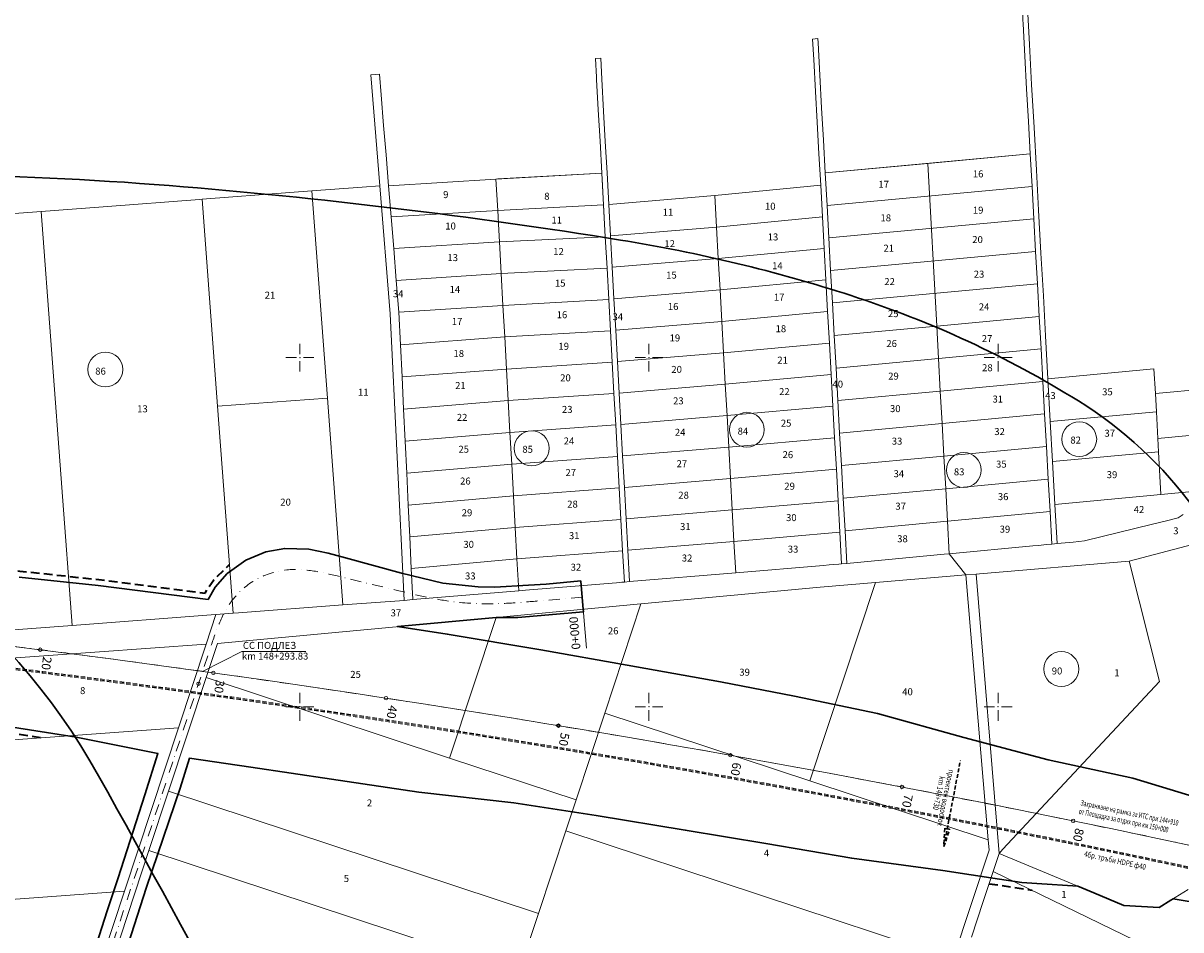
# Model space of a CAD drawing. Units: metres. Extents: x 431453 to 460707, y 4790657 to 4795960.
# Drawn here: x 440841 to 441505, y 4794472 to 4794992 of the extents above; entities that cross this region are included whole.
import ezdxf

# ---------------------------------------------------------------- set-up
doc = ezdxf.new("R2010")
doc.units = ezdxf.units.M
for name, pattern in [('CROSS2', [2, 1, -0.5, 0, -0.5]), ('DASHDOT2', [12.7, 6.35, -3.175, 0, -3.175]), ('DASHED', [0.75, 0.5, -0.25]), ('DASHED2', [0.375, 0.25, -0.125]), ('FILLED', [0]), ('HIDDEN-N', [3.33375, 2.2225, -1.11125])]:
    doc.linetypes.add(name, pattern=pattern)
for name, color, linetype, lineweight in [('20_AXIS_1_LONG_AXES', 10, 'CROSS2', 30), ('6ahta', 6, 'Continuous', 18), ('_tochki-2000_100m', 6, 'Continuous', 25), ('_VLADINQ', 7, 'FILLED', 9), ('C-ROAD-LBS', 1, 'Continuous', 15), ('E-VLV pipes', 7, 'DASHED', 25), ('golemi syoryjeniq', 1, 'Continuous', 30), ('KADREG', 7, 'FILLED', 30), ('New_servitut_2020', 4, 'Continuous', 30), ('SOZ', 212, 'Continuous', 30), ('vrempat', 34, 'DASHED', 30)]:
    doc.layers.add(name, color=color, linetype=linetype, lineweight=lineweight)
doc.layers.add('kr', color=7, linetype='FILLED')
doc.layers.add('LIST', color=7, linetype='Continuous')
doc.styles.add('STYLE007', font='COMPLEX', dxfattribs={"width": 1.8, "oblique": 10, "height": 1.8})
doc.styles.add('styleSG', font='times.ttf')
doc.styles.add('TXTX', font='KTXT.SHX', dxfattribs={"width": 0.8, "oblique": 9})

# ---------------------------------------------------------------- blocks, each defined once
blk = doc.blocks.new('kr')
at = {"layer": 'LIST', "lineweight": 9}
for p, q in [((0, 1), (0, 4)), ((1, 0), (4, 0)), ((-1, 0), (-4, 0)), ((0, -1), (0, -4))]:
    blk.add_line(p, q, dxfattribs=at)
blk.add_point((0, 0), dxfattribs=at)
blk = doc.blocks.new('circle')
at = {"color": 0}
blk.add_circle((0, 0), 0.5, dxfattribs=at)

msp = doc.modelspace()

# ---------------------------------------------------------------- linework, layer by layer
at = {"layer": '20_AXIS_1_LONG_AXES', "linetype": 'DASHDOT2', "lineweight": 9, "flags": 128}
for points in [[(432081.771, 4793784.983, -0.0990265), (433090.956, 4794106.29), (433100.576, 4794107.343), (433110.2, 4794108.363), (433119.826, 4794109.351), (433129.457, 4794110.307), (433139.089, 4794111.233), (433148.725, 4794112.131), (433158.363, 4794113), (433168.004, 4794113.843), (433177.647, 4794114.66), (433187.292, 4794115.453), (433196.939, 4794116.222), (433206.587, 4794116.969), (433216.237, 4794117.695), (433225.889, 4794118.401), (433235.542, 4794119.087), (433245.196, 4794119.756), (433254.852, 4794120.408), (433264.508, 4794121.044), (433274.166, 4794121.666), (433283.824, 4794122.275), (433293.483, 4794122.871), (433303.143, 4794123.456), (433312.803, 4794124.031), (433322.464, 4794124.597), (433332.125, 4794125.155), (433341.787, 4794125.707), (433351.449, 4794126.253), (433361.111, 4794126.794), (433370.774, 4794127.333), (433380.436, 4794127.868), (433390.099, 4794128.403), (435959.441, 4794270.556, 0.0205085), (436775.638, 4794349.385), (438745.339, 4794621.522, -0.0200677), (439384.22, 4794683.794, -0.0838505), (442032.519, 4794390.558), (444574.272, 4793666.302, -0.0492476), (446036.555, 4793089.015), (446352.531, 4792926.75, 0.2573331), (449826.488, 4793028.631), (450633.964, 4793505.064, -0.0919981), (451662.465, 4793880.002), (451815.26, 4793905.617), (452174.389, 4793965.821, -0.0512284), (453500.145, 4794050.425), (455609.813, 4793968.87, 0.0316095), (456241.182, 4793984.379), (457898.025, 4794130.153), (457908.737, 4794131.096), (457919.448, 4794132.037), (457930.16, 4794132.975), (457940.872, 4794133.91), (457951.584, 4794134.84), (457962.297, 4794135.763), (457973.011, 4794136.68), (457983.725, 4794137.587), (457994.44, 4794138.485), (458005.156, 4794139.371), (458015.873, 4794140.245), (458026.592, 4794141.106), (458037.311, 4794141.951), (458048.032, 4794142.781), (458058.754, 4794143.593), (458069.477, 4794144.386), (458080.202, 4794145.16), (458090.928, 4794145.913), (458101.656, 4794146.643), (458112.385, 4794147.35), (458123.116, 4794148.031), (458133.849, 4794148.687), (458144.583, 4794149.316), (458155.319, 4794149.916), (458166.057, 4794150.486), (458176.796, 4794151.025), (458187.537, 4794151.532), (458198.279, 4794152.005), (458209.023, 4794152.444), (458219.768, 4794152.846), (458230.514, 4794153.212, -0.0221105), (458495.691, 4794150.026), (458507.892, 4794149.315), (458528.659, 4794147.988), (458552.456, 4794146.3), (458567.763, 4794145.075), (458587.629, 4794143.49), (458607.508, 4794141.642), (458636.346, 4794138.786), (458652.349, 4794137.084), (458663.511, 4794135.846), (458663.511, 4794135.846, -0.1119038), (459915.914, 4793699.503)], [(441161.676, 4794662.814), (441136.68, 4794660.628), (441135.716, 4794660.544), (441134.752, 4794660.46), (441133.788, 4794660.376), (441132.824, 4794660.293), (441131.859, 4794660.211), (441130.895, 4794660.129), (441129.931, 4794660.049), (441128.966, 4794659.97), (441128.001, 4794659.893), (441127.037, 4794659.817), (441126.072, 4794659.743), (441125.107, 4794659.671), (441124.141, 4794659.601), (441123.176, 4794659.534), (441122.21, 4794659.47), (441121.245, 4794659.408), (441120.279, 4794659.349), (441119.313, 4794659.294), (441118.346, 4794659.242), (441117.38, 4794659.193), (441116.413, 4794659.149), (441115.446, 4794659.108), (441114.479, 4794659.071), (441113.512, 4794659.039), (441112.545, 4794659.012), (441111.577, 4794658.989), (441110.609, 4794658.97), (441109.642, 4794658.957), (441108.674, 4794658.95), (441107.706, 4794658.947), (441106.739, 4794658.951, -0.0338559), (441085.155, 4794660.556), (441084.198, 4794660.696), (441083.241, 4794660.841), (441082.285, 4794660.992), (441081.33, 4794661.148), (441080.376, 4794661.309), (441079.422, 4794661.475), (441078.47, 4794661.645), (441077.518, 4794661.82), (441076.567, 4794661.999), (441075.617, 4794662.182), (441074.667, 4794662.37), (441073.718, 4794662.561), (441072.77, 4794662.755), (441071.823, 4794662.953), (441070.876, 4794663.154), (441069.93, 4794663.357), (441068.985, 4794663.564), (441068.04, 4794663.773), (441067.096, 4794663.985), (441066.152, 4794664.199), (441065.209, 4794664.414), (441064.266, 4794664.632), (441063.323, 4794664.851), (441062.381, 4794665.072), (441061.439, 4794665.294), (441060.497, 4794665.517), (441059.556, 4794665.741), (441058.615, 4794665.966), (441057.673, 4794666.192), (441056.732, 4794666.417), (441055.791, 4794666.643), (441022.193, 4794674.711), (441021.252, 4794674.937), (441020.311, 4794675.162), (441019.369, 4794675.386), (441018.427, 4794675.608), (441017.485, 4794675.827), (441016.541, 4794676.043), (441015.597, 4794676.255), (441014.652, 4794676.463), (441013.706, 4794676.665), (441012.758, 4794676.861), (441011.809, 4794677.051), (441010.859, 4794677.234), (441009.907, 4794677.408), (441008.953, 4794677.574), (441007.998, 4794677.731), (441007.042, 4794677.878), (441006.084, 4794678.014), (441005.124, 4794678.139), (441004.163, 4794678.252), (441003.2, 4794678.352), (441002.237, 4794678.439), (441001.272, 4794678.512), (441000.306, 4794678.57), (440999.339, 4794678.613), (440998.372, 4794678.639), (440997.404, 4794678.649), (440996.436, 4794678.641), (440995.469, 4794678.615), (440994.502, 4794678.571), (440993.536, 4794678.507), (440992.572, 4794678.423, 0.2080897), (440961.204, 4794660.959), (440960.625, 4794660.184), (440960.062, 4794659.397), (440959.515, 4794658.599), (440958.983, 4794657.79), (440958.467, 4794656.971), (440957.966, 4794656.144), (440957.479, 4794655.308), (440957.006, 4794654.463), (440956.546, 4794653.612), (440956.1, 4794652.753), (440955.666, 4794651.888), (440955.244, 4794651.017), (440954.833, 4794650.141), (440954.434, 4794649.259), (440954.045, 4794648.373), (440953.666, 4794647.483), (440953.296, 4794646.588), (440952.935, 4794645.69), (440952.582, 4794644.789), (440952.237, 4794643.885), (440951.898, 4794642.979), (440951.566, 4794642.07), (440951.239, 4794641.159), (440950.918, 4794640.246), (440950.601, 4794639.332), (440950.287, 4794638.416), (440949.977, 4794637.5), (440949.67, 4794636.582), (440949.364, 4794635.664), (440949.06, 4794634.745), (440948.756, 4794633.826), (440835.253, 4794290.333)]]:
    msp.add_lwpolyline(points, format="xyb", dxfattribs=at)
at = {"layer": '_tochki-2000_100m', "color": 1}
msp.add_circle((441148.076, 4794589.174), 0.8, dxfattribs=at)
at = {"layer": '_VLADINQ'}
for points in [[(441414.319, 4794991.25), (441414.192, 4794993.504), (441414.121, 4794994.937), (441413.358, 4795008.633)], [(441416.62, 4795003.961), (441417.976, 4794979.415)], [(441416.62, 4795003.961), (441417.976, 4794979.415), (441419.243, 4794956.491), (441420.6, 4794931.935), (441421.963, 4794907.378), (441423.223, 4794884.465), (441424.587, 4794859.919), (441425.943, 4794835.362), (441427.201, 4794812.449), (441428.567, 4794787.902), (441489.343, 4794793.501), (441490.126, 4794779.415), (441548.677, 4794784.815)], [(441506.044, 4794710.121), (441503.122, 4794708.221), (441496.523, 4794706.582), (441488.446, 4794704.583), (441449.567, 4794694.96), (441442.967, 4794694.341), (441433.78, 4794693.484), (441430.79, 4794693.196), (441429.762, 4794711.831), (441428.735, 4794730.457), (441427.707, 4794749.082), (441426.67, 4794767.717), (441425.642, 4794786.352), (441424.615, 4794804.967), (441423.586, 4794823.593), (441422.56, 4794842.228), (441421.521, 4794860.843), (441420.494, 4794879.468), (441419.466, 4794898.104), (441418.439, 4794916.729), (441417.411, 4794935.354), (441416.374, 4794953.989), (441415.346, 4794972.625), (441414.319, 4794991.25), (441414.192, 4794993.504)], [(441415.346, 4794972.625), (441414.319, 4794991.25)], [(441293.743, 4794982.536), (441296.734, 4794982.844)], [(441424.615, 4794804.967), (441425.642, 4794786.352), (441426.67, 4794767.717), (441427.707, 4794749.082), (441428.735, 4794730.457), (441429.762, 4794711.831), (441430.79, 4794693.196), (441427.942, 4794692.934), (441422.896, 4794692.453), (441419.899, 4794692.176), (441372.067, 4794687.681), (441369.208, 4794687.409), (441313.353, 4794682.155), (441310.364, 4794681.877), (441309.36, 4794699.921), (441308.367, 4794717.985), (441307.365, 4794736.06), (441306.372, 4794754.134), (441305.369, 4794772.208), (441304.375, 4794790.282), (441303.372, 4794808.346), (441302.369, 4794826.431), (441301.378, 4794844.495), (441300.376, 4794862.579), (441299.373, 4794880.653), (441298.38, 4794898.727), (441297.377, 4794916.801), (441296.384, 4794934.866), (441295.406, 4794952.419), (441294.4, 4794970.743), (441293.743, 4794982.536), (441296.734, 4794982.844), (441296.868, 4794980.419), (441297.895, 4794961.784), (441298.933, 4794943.148), (441299.96, 4794924.513), (441300.988, 4794905.878), (441300.99, 4794905.838)], [(441293.743, 4794982.536), (441294.4, 4794970.743)], [(441296.734, 4794982.844), (441296.868, 4794980.419)], [(441296.868, 4794980.419), (441297.895, 4794961.784)], [(441417.976, 4794979.415), (441419.243, 4794956.491)], [(441169.32, 4794971.307), (441172.315, 4794971.524)], [(441300.376, 4794862.579), (441300.376, 4794862.579), (441301.378, 4794844.495), (441302.369, 4794826.431), (441303.372, 4794808.346), (441304.375, 4794790.282), (441305.369, 4794772.208), (441306.372, 4794754.134), (441307.365, 4794736.06), (441308.367, 4794717.985), (441309.36, 4794699.921), (441310.364, 4794681.877), (441308.859, 4794681.729), (441305.871, 4794681.451), (441303.292, 4794681.212), (441299.983, 4794680.903), (441249.679, 4794676.716), (441188.888, 4794671.667), (441185.889, 4794671.42), (441184.912, 4794689.273), (441183.908, 4794707.318), (441182.906, 4794725.402), (441181.919, 4794743.376), (441180.917, 4794761.47), (441179.93, 4794779.374), (441178.927, 4794797.458), (441177.936, 4794815.282), (441176.945, 4794833.356), (441175.956, 4794851.21), (441174.953, 4794869.284), (441173.946, 4794887.529), (441173.333, 4794898.69), (441172.952, 4794905.613), (441171.938, 4794923.957), (441170.935, 4794942.042), (441169.978, 4794959.324), (441169.898, 4794960.737), (441169.32, 4794971.307), (441172.315, 4794971.524), (441172.977, 4794959.542), (441173.983, 4794941.277), (441174.953, 4794923.794), (441175.949, 4794905.79), (441176.943, 4794887.776), (441237.733, 4794892.834), (441237.733, 4794892.834), (441237.733, 4794892.834), (441298.38, 4794898.727)], [(441172.315, 4794971.524), (441172.977, 4794959.542)], [(441416.374, 4794953.989), (441415.346, 4794972.625)], [(441169.898, 4794960.737), (441169.32, 4794971.307)], [(441295.406, 4794952.419), (441294.4, 4794970.743)], [(441045.777, 4794898.401), (441040.548, 4794962.108), (441045.541, 4794962.471)], [(441045.541, 4794962.471), (441046.52, 4794950.51)], [(441170.935, 4794942.042), (441169.978, 4794959.324), (441169.898, 4794960.737)], [(441172.977, 4794959.542), (441173.983, 4794941.277)], [(441297.895, 4794961.784), (441298.933, 4794943.148)], [(441296.384, 4794934.866), (441295.406, 4794952.419)], [(441417.411, 4794935.354), (441416.374, 4794953.989)], [(441419.243, 4794956.491), (441420.6, 4794931.935)], [(441046.52, 4794950.51), (441047.951, 4794933.054)], [(441171.938, 4794923.957), (441170.935, 4794942.042)], [(441173.983, 4794941.277), (441174.953, 4794923.794)], [(441298.933, 4794943.148), (441299.96, 4794924.513)], [(441047.951, 4794933.054), (441049.334, 4794916.099)], [(441297.377, 4794916.801), (441296.384, 4794934.866)], [(441418.439, 4794916.729), (441417.411, 4794935.354)], [(441420.6, 4794931.935), (441421.963, 4794907.378)], [(441172.952, 4794905.613), (441171.938, 4794923.957)], [(441174.953, 4794923.794), (441175.949, 4794905.79)], [(441299.96, 4794924.513), (441300.988, 4794905.878)], [(441049.334, 4794916.099), (441050.791, 4794898.463)], [(441298.38, 4794898.727), (441297.377, 4794916.801)], [(441300.988, 4794905.878), (441418.439, 4794916.729)], [(441300.99, 4794905.838), (441359.718, 4794911.304), (441418.439, 4794916.729)], [(441419.466, 4794898.104), (441418.439, 4794916.729)], [(441172.952, 4794905.613), (441112.308, 4794902.321)], [(441173.946, 4794887.529), (441173.333, 4794898.69), (441172.952, 4794905.613)], [(441175.949, 4794905.79), (441176.943, 4794887.776)], [(441300.988, 4794905.878), (441302.014, 4794887.233)], [(441364.855, 4794818.097), (441359.718, 4794911.304)], [(441421.963, 4794907.378), (441423.223, 4794884.465)], [(441050.791, 4794898.463), (441112.308, 4794902.321)], [(441113.3, 4794884.237), (441112.308, 4794902.321)], [(441298.38, 4794898.727), (441237.734, 4794892.834)], [(441299.373, 4794880.653), (441298.38, 4794898.727)], [(440799.951, 4794641.383), (440869.55, 4794646.619), (440949.094, 4794652.601), (440951.831, 4794652.806), (440961.775, 4794653.563), (440964.768, 4794653.787), (441024.66, 4794658.293), (441059.704, 4794660.93), (441051.783, 4794825.178), (441045.777, 4794898.401), (441035.702, 4794897.648), (441006.811, 4794895.472), (440994.17, 4794894.52), (440943.926, 4794890.742), (440942.494, 4794890.631), (440887.198, 4794886.472), (440851.701, 4794883.798), (440849.316, 4794883.623), (440800.307, 4794879.931)], [(440943.926, 4794890.742), (440994.17, 4794894.52)], [(440994.17, 4794894.52), (441006.811, 4794895.472)], [(441006.811, 4794895.472), (441035.702, 4794897.648), (441045.777, 4794898.401)], [(441006.811, 4794895.472), (441015.737, 4794776.871)], [(441059.704, 4794660.93), (441051.783, 4794825.178), (441045.777, 4794898.401)], [(441050.791, 4794898.463), (441052.249, 4794880.606)], [(441176.943, 4794887.776), (441237.734, 4794892.834)], [(441238.729, 4794874.83), (441237.734, 4794892.834)], [(441237.734, 4794892.834), (441238.737, 4794874.831)], [(441302.014, 4794887.233), (441419.466, 4794898.104)], [(441420.494, 4794879.468), (441419.466, 4794898.104)], [(440851.701, 4794883.798), (440887.198, 4794886.472)], [(440942.494, 4794890.631), (440887.198, 4794886.472)], [(440943.926, 4794890.742), (440942.494, 4794890.631)], [(440952.852, 4794772.141), (440943.926, 4794890.742)], [(441113.3, 4794884.237), (441173.946, 4794887.529)], [(441174.953, 4794869.284), (441173.946, 4794887.529)], [(441176.943, 4794887.776), (441177.936, 4794869.772)], [(441302.014, 4794887.233), (441303.052, 4794868.597)], [(440849.316, 4794883.623), (440800.307, 4794879.931)], [(440851.701, 4794883.798), (440849.316, 4794883.623)], [(440869.55, 4794646.619), (440851.701, 4794883.798)], [(441052.249, 4794880.606), (441113.3, 4794884.237)], [(441052.249, 4794880.606), (441053.731, 4794862.499)], [(441114.298, 4794866.303), (441113.923, 4794873.075), (441113.3, 4794884.237)], [(441299.373, 4794880.653), (441238.729, 4794874.83)], [(441299.373, 4794880.653), (441300.376, 4794862.579), (441239.724, 4794856.816), (441238.737, 4794874.831), (441299.373, 4794880.653)], [(441300.376, 4794862.579), (441299.373, 4794880.653)], [(441303.052, 4794868.597), (441420.494, 4794879.468)], [(441421.521, 4794860.843), (441420.494, 4794879.468)], [(441423.223, 4794884.465), (441424.587, 4794859.919)], [(441177.936, 4794869.772), (441238.729, 4794874.83)], [(441239.724, 4794856.816), (441238.729, 4794874.83)], [(441053.731, 4794862.499), (441114.298, 4794866.303)], [(441114.298, 4794866.303), (441174.953, 4794869.284)], [(441115.291, 4794848.229), (441114.298, 4794866.303)], [(441175.956, 4794851.21), (441174.953, 4794869.284)], [(441177.936, 4794869.772), (441178.931, 4794851.768)], [(441303.052, 4794868.597), (441304.079, 4794849.962)], [(441053.731, 4794862.499), (441055.23, 4794844.271)], [(441239.724, 4794856.816), (441300.376, 4794862.579)], [(441301.378, 4794844.495), (441300.376, 4794862.579)], [(441421.521, 4794860.843), (441304.079, 4794849.962)], [(441422.56, 4794842.228), (441421.521, 4794860.843)], [(441424.587, 4794859.919), (441425.943, 4794835.362)], [(441178.931, 4794851.768), (441239.724, 4794856.816)], [(441240.719, 4794838.812), (441239.724, 4794856.816)], [(441055.23, 4794844.271), (441115.291, 4794848.229)], [(441115.291, 4794848.229), (441175.956, 4794851.21)], [(441116.306, 4794829.904), (441115.291, 4794848.229)], [(441176.945, 4794833.356), (441175.956, 4794851.21)], [(441178.931, 4794851.768), (441179.927, 4794833.764)], [(441304.079, 4794849.962), (441305.107, 4794831.317)], [(441055.23, 4794844.271), (441056.747, 4794825.982)], [(441179.927, 4794833.764), (441240.719, 4794838.812)], [(441240.719, 4794838.812), (441301.378, 4794844.495)], [(441241.714, 4794820.798), (441240.719, 4794838.812)], [(441302.369, 4794826.431), (441301.378, 4794844.495)], [(441305.107, 4794831.317), (441422.56, 4794842.228)], [(441423.586, 4794823.593), (441422.56, 4794842.228)], [(441116.306, 4794829.904), (441176.945, 4794833.356)], [(441177.936, 4794815.282), (441176.945, 4794833.356)], [(441179.927, 4794833.764), (441180.921, 4794815.75)], [(441425.943, 4794835.362), (441427.201, 4794812.449)], [(441056.747, 4794825.982), (441116.306, 4794829.904)], [(441056.747, 4794825.982), (441057.643, 4794807.29)], [(441117.309, 4794811.83), (441116.306, 4794829.904)], [(441241.714, 4794820.798), (441302.369, 4794826.431)], [(441303.372, 4794808.346), (441302.369, 4794826.431)], [(441305.107, 4794831.317), (441306.133, 4794812.682)], [(441180.921, 4794815.75), (441241.714, 4794820.798)], [(441242.709, 4794802.794), (441241.714, 4794820.798)], [(441423.586, 4794823.593), (441364.855, 4794818.097)], [(441424.615, 4794804.967), (441423.586, 4794823.593)], [(441117.309, 4794811.83), (441177.936, 4794815.282)], [(441178.927, 4794797.458), (441177.936, 4794815.282)], [(441180.921, 4794815.75), (441181.916, 4794797.746)], [(441306.133, 4794812.682), (441364.855, 4794818.097)], [(441306.133, 4794812.682), (441307.172, 4794794.046)], [(441365.882, 4794799.462), (441364.855, 4794818.097)], [(441427.201, 4794812.449), (441428.567, 4794787.902)], [(441057.643, 4794807.29), (441117.309, 4794811.83)], [(441057.643, 4794807.29), (441058.538, 4794788.939)], [(441118.314, 4794793.485), (441117.309, 4794811.83)], [(441242.709, 4794802.794), (441303.372, 4794808.346)], [(441304.375, 4794790.282), (441303.372, 4794808.346)], [(441181.916, 4794797.746), (441242.709, 4794802.794)], [(441243.701, 4794784.78), (441242.709, 4794802.794)], [(441307.172, 4794794.046), (441365.882, 4794799.462)], [(441365.882, 4794799.462), (441424.615, 4794804.967)], [(441366.92, 4794780.817), (441365.882, 4794799.462)], [(441425.642, 4794786.352), (441424.615, 4794804.967)], [(441058.538, 4794788.939), (441118.314, 4794793.485)], [(441118.314, 4794793.485), (441178.927, 4794797.458)], [(441119.317, 4794775.401), (441118.314, 4794793.485)], [(441179.93, 4794779.374), (441178.927, 4794797.458)], [(441181.916, 4794797.746), (441182.91, 4794779.732)], [(441307.172, 4794794.046), (441308.198, 4794775.401)], [(441428.567, 4794787.902), (441489.343, 4794793.501)], [(441490.126, 4794779.415), (441489.343, 4794793.501)], [(441058.538, 4794788.939), (441059.429, 4794770.418)], [(441243.701, 4794784.78), (441304.375, 4794790.282)], [(441305.369, 4794772.208), (441304.375, 4794790.282)], [(441366.92, 4794780.817), (441425.642, 4794786.352)], [(441426.67, 4794767.717), (441425.642, 4794786.352)], [(441428.567, 4794787.902), (441429.921, 4794763.346)], [(441119.317, 4794775.401), (441179.93, 4794779.374)], [(441180.917, 4794761.47), (441179.93, 4794779.374)], [(441182.91, 4794779.732), (441243.701, 4794784.78)], [(441182.91, 4794779.732), (441183.906, 4794761.718)], [(441244.706, 4794766.766), (441243.701, 4794784.78)], [(441308.198, 4794775.401), (441366.92, 4794780.817)], [(441367.946, 4794762.182), (441366.92, 4794780.817)], [(441490.126, 4794779.415), (441548.677, 4794784.815)], [(441490.697, 4794768.945), (441490.126, 4794779.415)], [(441015.737, 4794776.871), (440952.852, 4794772.141)], [(441015.737, 4794776.871), (441024.66, 4794658.293)], [(441059.429, 4794770.418), (441119.317, 4794775.401)], [(441120.326, 4794757.136), (441119.317, 4794775.401)], [(441308.198, 4794775.401), (441309.226, 4794756.766)], [(440961.775, 4794653.563), (440952.852, 4794772.141)], [(441059.429, 4794770.418), (441060.305, 4794752.137)], [(441183.906, 4794761.718), (441244.706, 4794766.766)], [(441244.706, 4794766.766), (441305.369, 4794772.208)], [(441245.701, 4794748.752), (441244.706, 4794766.766)], [(441306.372, 4794754.134), (441305.369, 4794772.208)], [(441367.946, 4794762.182), (441426.67, 4794767.717)], [(441427.707, 4794749.082), (441426.67, 4794767.717)], [(441429.921, 4794763.346), (441490.697, 4794768.945)], [(441491.541, 4794753.746), (441490.697, 4794768.945)], [(441120.326, 4794757.136), (441180.917, 4794761.47)], [(441181.919, 4794743.376), (441180.917, 4794761.47)], [(441183.906, 4794761.718), (441184.9, 4794743.704)], [(441309.226, 4794756.766), (441367.946, 4794762.182)], [(441368.975, 4794743.546), (441367.946, 4794762.182)], [(441429.921, 4794763.346), (441431.191, 4794740.423)], [(441060.305, 4794752.137), (441120.326, 4794757.136)], [(441121.329, 4794739.042), (441120.326, 4794757.136)], [(441245.701, 4794748.752), (441306.372, 4794754.134)], [(441307.365, 4794736.06), (441306.372, 4794754.134)], [(441309.226, 4794756.766), (441310.253, 4794738.131)], [(441491.541, 4794753.746), (441541.555, 4794758.361)], [(441491.968, 4794746.032), (441491.541, 4794753.746)], [(441060.305, 4794752.137), (441061.19, 4794733.776)], [(441184.9, 4794743.704), (441245.701, 4794748.752)], [(441246.695, 4794730.738), (441245.701, 4794748.752)], [(441368.975, 4794743.546), (441427.707, 4794749.082)], [(441428.735, 4794730.457), (441427.707, 4794749.082)], [(441431.191, 4794740.423), (441491.968, 4794746.032)], [(441493.325, 4794721.535), (441491.968, 4794746.032)], [(441121.329, 4794739.042), (441181.919, 4794743.376)], [(441182.906, 4794725.402), (441181.919, 4794743.376)], [(441184.9, 4794743.704), (441185.893, 4794725.69)], [(441310.253, 4794738.131), (441368.975, 4794743.546)], [(441370.001, 4794724.911), (441368.975, 4794743.546)], [(441431.191, 4794740.423), (441432.542, 4794715.806)], [(441061.19, 4794733.776), (441121.329, 4794739.042)], [(441061.19, 4794733.776), (441062.068, 4794715.575)], [(441122.338, 4794720.848), (441121.329, 4794739.042)], [(441246.695, 4794730.738), (441307.365, 4794736.06)], [(441308.367, 4794717.985), (441307.365, 4794736.06)], [(441310.253, 4794738.131), (441311.291, 4794719.496)], [(441185.893, 4794725.69), (441246.695, 4794730.738)], [(441247.69, 4794712.724), (441246.695, 4794730.738)], [(441370.001, 4794724.911), (441428.735, 4794730.457)], [(441429.762, 4794711.831), (441428.735, 4794730.457)], [(441062.068, 4794715.575), (441122.338, 4794720.848)], [(441122.338, 4794720.848), (441182.906, 4794725.402)], [(441123.331, 4794702.774), (441122.338, 4794720.848)], [(441183.908, 4794707.318), (441182.906, 4794725.402)], [(441185.893, 4794725.69), (441186.897, 4794707.676)], [(441311.291, 4794719.496), (441370.001, 4794724.911)], [(441311.291, 4794719.496), (441312.317, 4794700.85)], [(441371.038, 4794706.266), (441370.001, 4794724.911)], [(441432.542, 4794715.806), (441493.325, 4794721.535)], [(441523.424, 4794724.378), (441493.325, 4794721.535)], [(441062.068, 4794715.575), (441062.948, 4794697.354)], [(441247.69, 4794712.724), (441308.367, 4794717.985)], [(441309.36, 4794699.921), (441308.367, 4794717.985)], [(441432.542, 4794715.806), (441433.78, 4794693.484)], [(441475.128, 4794683.412), (441598.478, 4794715.908)], [(441123.331, 4794702.774), (441183.908, 4794707.318)], [(441184.912, 4794689.273), (441183.908, 4794707.318)], [(441186.897, 4794707.676), (441247.69, 4794712.724)], [(441186.897, 4794707.676), (441187.892, 4794689.671)], [(441248.685, 4794694.72), (441247.69, 4794712.724)], [(441312.317, 4794700.85), (441371.038, 4794706.266)], [(441371.038, 4794706.266), (441429.762, 4794711.831)], [(441372.067, 4794687.681), (441371.038, 4794706.266)], [(441506.044, 4794710.121), (441503.122, 4794708.221), (441496.523, 4794706.582), (441488.446, 4794704.583), (441449.567, 4794694.96), (441442.967, 4794694.341), (441433.78, 4794693.484), (441430.79, 4794693.196), (441427.942, 4794692.934), (441422.896, 4794692.453), (441419.899, 4794692.176), (441372.067, 4794687.681), (441381.485, 4794675.507), (441387.461, 4794676.013), (441400.591, 4794515.972), (441454.898, 4794493.349), (441472.155, 4794486.161), (441492.362, 4794484.984), (441498.997, 4794489.113), (441508.891, 4794495.263)], [(441430.79, 4794693.196), (441429.762, 4794711.831)], [(441506.044, 4794710.121), (441503.122, 4794708.221), (441496.523, 4794706.582), (441488.446, 4794704.583), (441449.567, 4794694.96), (441442.967, 4794694.341), (441433.78, 4794693.484)], [(441062.948, 4794697.354), (441123.331, 4794702.774)], [(441124.333, 4794684.659), (441123.331, 4794702.774)], [(441248.685, 4794694.72), (441309.36, 4794699.921)], [(441310.364, 4794681.877), (441309.36, 4794699.921)], [(441312.317, 4794700.85), (441313.353, 4794682.155)], [(441062.948, 4794697.354), (441063.831, 4794679.233)], [(441187.892, 4794689.671), (441248.685, 4794694.72)], [(441249.679, 4794676.716), (441248.685, 4794694.72)], [(441430.79, 4794693.196), (441427.942, 4794692.934), (441422.896, 4794692.453), (441419.899, 4794692.176), (441372.067, 4794687.681)], [(441433.78, 4794693.484), (441430.79, 4794693.196)], [(441374.298, 4794455.534), (441394.89, 4794517.86), (441394.391, 4794523.716), (441381.485, 4794675.507), (441372.067, 4794687.681), (441369.208, 4794687.409), (441313.353, 4794682.155), (441310.364, 4794681.877), (441308.859, 4794681.729), (441305.871, 4794681.451), (441303.292, 4794681.212), (441299.983, 4794680.903), (441249.679, 4794676.716), (441188.888, 4794671.667), (441185.889, 4794671.42), (441184.385, 4794671.291), (441181.399, 4794671.043), (441178.851, 4794670.833), (441129.34, 4794666.715), (441125.349, 4794666.385), (441064.688, 4794661.343), (441059.704, 4794660.93), (441024.66, 4794658.293), (440964.768, 4794653.787), (440961.775, 4794653.563), (440951.831, 4794652.806), (440946.28, 4794635.899), (440946.252, 4794635.813), (440930.44, 4794587.961), (440899.501, 4794494.318), (440853.467, 4794355.004)], [(441124.333, 4794684.659), (441184.912, 4794689.273)], [(441185.889, 4794671.42), (441184.912, 4794689.273)], [(441187.892, 4794689.671), (441188.888, 4794671.667)], [(441313.353, 4794682.155), (441369.208, 4794687.409), (441372.067, 4794687.681)], [(441372.067, 4794687.681), (441381.485, 4794675.507)], [(441063.831, 4794679.233), (441124.333, 4794684.659)], [(441125.349, 4794666.385), (441124.333, 4794684.659)], [(441249.679, 4794676.716), (441299.983, 4794680.903), (441303.292, 4794681.212), (441305.871, 4794681.451), (441308.859, 4794681.729), (441310.364, 4794681.877)], [(441310.364, 4794681.877), (441313.353, 4794682.155)], [(441387.461, 4794676.013), (441389.458, 4794676.178), (441475.128, 4794683.412)], [(441475.128, 4794683.412), (441492.487, 4794614.509), (441402.777, 4794518.323), (441400.591, 4794515.972)], [(441063.831, 4794679.233), (441064.688, 4794661.343)], [(441188.888, 4794671.667), (441249.679, 4794676.716)], [(441508.891, 4794495.263), (441498.997, 4794489.113), (441492.362, 4794484.984), (441472.155, 4794486.161), (441454.898, 4794493.349), (441400.591, 4794515.972), (441387.461, 4794676.013), (441381.485, 4794675.507), (441394.391, 4794523.716), (441394.89, 4794517.86), (441374.298, 4794455.534), (441346.248, 4794370.634), (441332.827, 4794330.019), (441319.403, 4794289.394), (441300.349, 4794231.707), (441293.091, 4794209.749), (441287.732, 4794193.53), (441268.131, 4794134.218), (441247.998, 4794073.29)], [(441329.717, 4794671.137), (441381.485, 4794675.507)], [(441387.461, 4794676.013), (441381.485, 4794675.507)], [(441381.485, 4794675.507), (441394.391, 4794523.716)], [(441400.591, 4794515.972), (441387.461, 4794676.013)], [(441064.688, 4794661.343), (441125.349, 4794666.385)], [(441125.349, 4794666.385), (441129.34, 4794666.715), (441178.851, 4794670.833), (441181.399, 4794671.043), (441184.385, 4794671.291), (441185.889, 4794671.42)], [(441188.888, 4794671.667), (441185.889, 4794671.42)], [(441195.32, 4794658.896), (441298.109, 4794668.47), (441329.717, 4794671.137)], [(441329.717, 4794671.137), (441292.164, 4794557.496)], [(441024.66, 4794658.293), (441059.704, 4794660.93)], [(441059.704, 4794660.93), (441064.688, 4794661.343)], [(440951.831, 4794652.806), (440961.775, 4794653.563)], [(440961.775, 4794653.563), (440964.768, 4794653.787), (441024.66, 4794658.293)], [(441112.39, 4794651.163), (441195.32, 4794658.896)], [(441195.32, 4794658.896), (441174.639, 4794596.332)], [(440773.536, 4794639.399), (440799.951, 4794641.383), (440869.55, 4794646.619)], [(440869.55, 4794646.619), (440949.094, 4794652.601), (440951.831, 4794652.806)], [(440946.245, 4794616.677), (440952.726, 4794636.275), (441112.39, 4794651.163)], [(440951.831, 4794652.806), (440946.28, 4794635.899), (440946.252, 4794635.813)], [(441112.39, 4794651.163), (441085.753, 4794570.581)], [(440946.252, 4794635.813), (440818.554, 4794626.675)], [(440930.44, 4794587.961), (440946.252, 4794635.813)], [(440924.744, 4794551.604), (440946.245, 4794616.677)], [(441085.753, 4794570.581), (440946.245, 4794616.677)], [(441174.639, 4794596.332), (441158.226, 4794546.635)], [(441292.164, 4794557.496), (441174.639, 4794596.332)], [(440801.783, 4794578.549), (440930.44, 4794587.961)], [(440899.501, 4794494.318), (440930.44, 4794587.961)], [(441158.226, 4794546.635), (441085.753, 4794570.581)], [(441394.391, 4794523.716), (441292.164, 4794557.496)], [(440913.505, 4794517.581), (440924.744, 4794551.604)], [(441136.724, 4794481.563), (440924.744, 4794551.604)], [(441152.353, 4794528.87), (441158.226, 4794546.635)], [(441136.724, 4794481.563), (441152.353, 4794528.87)], [(441374.298, 4794455.534), (441152.353, 4794528.87)], [(441394.391, 4794523.716), (441394.89, 4794517.86), (441374.298, 4794455.534)], [(440893.13, 4794455.919), (440913.505, 4794517.581)], [(441125.486, 4794447.54), (440913.505, 4794517.581)], [(441397.187, 4794505.682), (441400.591, 4794515.972)], [(441508.891, 4794495.263), (441498.997, 4794489.113), (441492.362, 4794484.984), (441472.155, 4794486.161), (441454.898, 4794493.349), (441400.591, 4794515.972)], [(441384.713, 4794467.931), (441391.458, 4794488.343), (441397.187, 4794505.682)], [(441648.379, 4794383.622), (441397.187, 4794505.682)], [(440899.501, 4794494.318), (440655.017, 4794476.422)], [(440812.094, 4794229.706), (440853.463, 4794354.886), (440853.467, 4794355.004), (440899.501, 4794494.318)], [(441125.486, 4794447.54), (441136.724, 4794481.563)]]:
    msp.add_lwpolyline(points, dxfattribs=at)
for points in [[(441049.334, 4794916.099), (441050.791, 4794898.463), (441112.308, 4794902.321), (441113.3, 4794902.375), (441172.952, 4794905.613), (441174.953, 4794869.284), (441175.956, 4794851.21), (441176.945, 4794833.356), (441177.936, 4794815.282), (441178.927, 4794797.458), (441179.93, 4794779.374), (441180.917, 4794761.47), (441181.919, 4794743.376), (441182.906, 4794725.402), (441183.908, 4794707.318), (441184.912, 4794689.273), (441185.889, 4794671.42), (441184.385, 4794671.291), (441181.399, 4794671.043), (441178.851, 4794670.833), (441129.34, 4794666.715), (441125.349, 4794666.385), (441064.688, 4794661.343), (441059.704, 4794660.93), (441051.783, 4794825.178), (441045.777, 4794898.401), (441040.548, 4794962.108), (441045.541, 4794962.471), (441046.52, 4794950.51), (441047.951, 4794933.054)], [(441299.373, 4794880.653), (441298.38, 4794898.727), (441237.734, 4794892.834), (441238.729, 4794874.83)]]:
    msp.add_lwpolyline(points, close=True, dxfattribs=at)
at = {"layer": '_VLADINQ', "color": 4, "lineweight": 20, "flags": 128}
msp.add_lwpolyline([(439722.55, 4794695.936, -0.0732048), (442032.519, 4794390.558), (442365.188, 4794295.737)], format="xyb", dxfattribs=at)
at = {"layer": '_VLADINQ', "color": 5, "linetype": 'DASHED', "lineweight": 15, "ltscale": 5, "flags": 128}
for points in [[(439726.106, 4794683.809, -0.0730985), (442029.182, 4794378.847), (442211.015, 4794327.035), (442315.13, 4794297.368), (442358.238, 4794284.476), (442514.743, 4794239.924), (442675.771, 4794194.084), (442738.827, 4794175.591), (444571.019, 4793654.917, -0.0051182), (444764.776, 4793596.694, 0.000564), (444887.082, 4793557.38, -0.0021089), (444972.728, 4793528.512, -0.0021089)], [(439726.12, 4794682.809, -0.0730985), (442028.908, 4794377.885), (442210.741, 4794326.073), (442314.85, 4794296.408), (442357.958, 4794283.516), (442514.469, 4794238.962), (442675.494, 4794193.124), (442738.549, 4794174.63), (444570.744, 4793653.956, -0.005118), (444764.474, 4793595.74, 0.000564), (444886.771, 4793556.429, -0.0021088), (444972.405, 4793527.566, -0.0021088)]]:
    msp.add_lwpolyline(points, format="xyb", dxfattribs=at)
at = {"layer": '_VLADINQ', "color": 3, "linetype": 'DASHED', "lineweight": 20, "ltscale": 5, "flags": 128}
msp.add_lwpolyline([(439726.113, 4794683.309, -0.0730985), (442029.045, 4794378.366), (442210.878, 4794326.554), (442314.99, 4794296.888), (442358.098, 4794283.996), (442514.606, 4794239.443), (442675.633, 4794193.604), (442738.688, 4794175.11), (444570.882, 4793654.436, -0.0051181), (444764.625, 4793596.217, 0.000564), (444886.927, 4793556.904, -0.0021089), (444972.567, 4793528.039, -0.0021041)], format="xyb", dxfattribs=at)
at = {"layer": '_VLADINQ', "linetype": 'FILLED', "lineweight": 13}
for centre in [(440888.532, 4794793.211), (441256.05, 4794758.672), (441446.5, 4794753.279), (441132.794, 4794748.059), (441380.385, 4794735.597), (441436.245, 4794621.61)]:
    msp.add_circle(centre, 10, dxfattribs=at)
at = {"layer": 'C-ROAD-LBS', "color": 1, "linetype": 'Continuous', "lineweight": 15}
msp.add_line((441161.676, 4794662.814), (441164.284, 4794633.611), dxfattribs=at)
at = {"layer": 'E-VLV pipes', "color": 6, "linetype": 'HIDDEN-N', "lineweight": 30}
msp.add_lwpolyline([(441368.931, 4794519.907), (441372.267, 4794529.846), (441369.513, 4794530.356), (441368.931, 4794519.907), (441378.393, 4794569.146)], dxfattribs=at)
at = {"layer": 'golemi syoryjeniq', "lineweight": 20}
msp.add_lwpolyline([(440944.271, 4794620.254), (440966.784, 4794631.613), (441003.463, 4794631.724)], dxfattribs=at)
at = {"layer": 'KADREG', "lineweight": 20}
for points in [[(441416.62, 4795003.961), (441417.976, 4794979.415), (441419.243, 4794956.491), (441420.6, 4794931.935), (441421.963, 4794907.378), (441423.223, 4794884.465), (441424.587, 4794859.919), (441425.943, 4794835.362), (441427.201, 4794812.449), (441428.567, 4794787.902), (441489.343, 4794793.501), (441490.126, 4794779.415), (441548.677, 4794784.815)], [(441506.044, 4794710.121), (441503.122, 4794708.221), (441496.523, 4794706.582), (441488.446, 4794704.583), (441449.567, 4794694.96), (441442.967, 4794694.341), (441433.78, 4794693.484), (441430.79, 4794693.196), (441429.762, 4794711.831), (441428.735, 4794730.457), (441427.707, 4794749.082), (441426.67, 4794767.717), (441425.642, 4794786.352), (441424.615, 4794804.967), (441423.586, 4794823.593), (441422.56, 4794842.228), (441421.521, 4794860.843), (441420.494, 4794879.468), (441419.466, 4794898.104), (441418.439, 4794916.729), (441417.411, 4794935.354), (441416.374, 4794953.989), (441415.346, 4794972.625), (441414.319, 4794991.25), (441414.192, 4794993.504)], [(441424.615, 4794804.967), (441425.642, 4794786.352), (441426.67, 4794767.717), (441427.707, 4794749.082), (441428.735, 4794730.457), (441429.762, 4794711.831), (441430.79, 4794693.196), (441427.942, 4794692.934), (441422.896, 4794692.453), (441419.899, 4794692.176), (441372.067, 4794687.681), (441369.208, 4794687.409), (441313.353, 4794682.155), (441310.364, 4794681.877), (441309.36, 4794699.921), (441308.367, 4794717.985), (441307.365, 4794736.06), (441306.372, 4794754.134), (441305.369, 4794772.208), (441304.375, 4794790.282), (441303.372, 4794808.346), (441302.369, 4794826.431), (441301.378, 4794844.495), (441300.376, 4794862.579), (441299.373, 4794880.653), (441298.38, 4794898.727), (441297.377, 4794916.801), (441296.384, 4794934.866), (441295.406, 4794952.419), (441294.4, 4794970.743), (441293.743, 4794982.536), (441296.734, 4794982.844), (441296.868, 4794980.419), (441297.895, 4794961.784), (441298.933, 4794943.148), (441299.96, 4794924.513), (441300.988, 4794905.878), (441300.99, 4794905.838)], [(441300.376, 4794862.579), (441300.376, 4794862.579), (441301.378, 4794844.495), (441302.369, 4794826.431), (441303.372, 4794808.346), (441304.375, 4794790.282), (441305.369, 4794772.208), (441306.372, 4794754.134), (441307.365, 4794736.06), (441308.367, 4794717.985), (441309.36, 4794699.921), (441310.364, 4794681.877), (441308.859, 4794681.729), (441305.871, 4794681.451), (441303.292, 4794681.212), (441299.983, 4794680.903), (441249.679, 4794676.716), (441188.888, 4794671.667), (441185.889, 4794671.42), (441184.912, 4794689.273), (441183.908, 4794707.318), (441182.906, 4794725.402), (441181.919, 4794743.376), (441180.917, 4794761.47), (441179.93, 4794779.374), (441178.927, 4794797.458), (441177.936, 4794815.282), (441176.945, 4794833.356), (441175.956, 4794851.21), (441174.953, 4794869.284), (441173.946, 4794887.529), (441173.333, 4794898.69), (441172.952, 4794905.613), (441171.938, 4794923.957), (441170.935, 4794942.042), (441169.978, 4794959.324), (441169.898, 4794960.737), (441169.32, 4794971.307), (441172.315, 4794971.524), (441172.977, 4794959.542), (441173.983, 4794941.277), (441174.953, 4794923.794), (441175.949, 4794905.79), (441176.943, 4794887.776), (441237.733, 4794892.834), (441237.733, 4794892.834), (441237.733, 4794892.834), (441298.38, 4794898.727)], [(441300.99, 4794905.838), (441359.718, 4794911.304), (441418.439, 4794916.729)], [(440799.951, 4794641.383), (440869.55, 4794646.619), (440949.094, 4794652.601), (440951.831, 4794652.806), (440961.775, 4794653.563), (440964.768, 4794653.787), (441024.66, 4794658.293), (441059.704, 4794660.93), (441051.783, 4794825.178), (441045.777, 4794898.401), (441035.702, 4794897.648), (441006.811, 4794895.472), (440994.17, 4794894.52), (440943.926, 4794890.742), (440942.494, 4794890.631), (440887.198, 4794886.472), (440851.701, 4794883.798), (440849.316, 4794883.623), (440800.307, 4794879.931)], [(441506.044, 4794710.121), (441503.122, 4794708.221), (441496.523, 4794706.582), (441488.446, 4794704.583), (441449.567, 4794694.96), (441442.967, 4794694.341), (441433.78, 4794693.484), (441430.79, 4794693.196), (441427.942, 4794692.934), (441422.896, 4794692.453), (441419.899, 4794692.176), (441372.067, 4794687.681), (441381.485, 4794675.507), (441387.461, 4794676.013), (441400.591, 4794515.972), (441454.898, 4794493.349), (441472.155, 4794486.161), (441492.362, 4794484.984), (441498.997, 4794489.113), (441508.891, 4794495.263)], [(441374.298, 4794455.534), (441394.89, 4794517.86), (441394.391, 4794523.716), (441381.485, 4794675.507), (441372.067, 4794687.681), (441369.208, 4794687.409), (441313.353, 4794682.155), (441310.364, 4794681.877), (441308.859, 4794681.729), (441305.871, 4794681.451), (441303.292, 4794681.212), (441299.983, 4794680.903), (441249.679, 4794676.716), (441188.888, 4794671.667), (441185.889, 4794671.42), (441184.385, 4794671.291), (441181.399, 4794671.043), (441178.851, 4794670.833), (441129.34, 4794666.715), (441125.349, 4794666.385), (441064.688, 4794661.343), (441059.704, 4794660.93), (441024.66, 4794658.293), (440964.768, 4794653.787), (440961.775, 4794653.563), (440951.831, 4794652.806), (440946.28, 4794635.899), (440946.252, 4794635.813), (440930.44, 4794587.961), (440899.501, 4794494.318), (440853.467, 4794355.004)], [(441508.891, 4794495.263), (441498.997, 4794489.113), (441492.362, 4794484.984), (441472.155, 4794486.161), (441454.898, 4794493.349), (441400.591, 4794515.972), (441387.461, 4794676.013), (441381.485, 4794675.507), (441394.391, 4794523.716), (441394.89, 4794517.86), (441374.298, 4794455.534), (441346.248, 4794370.634), (441332.827, 4794330.019), (441319.403, 4794289.394), (441300.349, 4794231.707), (441293.091, 4794209.749), (441287.732, 4794193.53), (441268.131, 4794134.218), (441247.998, 4794073.29)]]:
    msp.add_lwpolyline(points, dxfattribs=at)
msp.add_lwpolyline([(441049.334, 4794916.099), (441050.791, 4794898.463), (441112.308, 4794902.321), (441113.3, 4794902.375), (441172.952, 4794905.613), (441174.953, 4794869.284), (441175.956, 4794851.21), (441176.945, 4794833.356), (441177.936, 4794815.282), (441178.927, 4794797.458), (441179.93, 4794779.374), (441180.917, 4794761.47), (441181.919, 4794743.376), (441182.906, 4794725.402), (441183.908, 4794707.318), (441184.912, 4794689.273), (441185.889, 4794671.42), (441184.385, 4794671.291), (441181.399, 4794671.043), (441178.851, 4794670.833), (441129.34, 4794666.715), (441125.349, 4794666.385), (441064.688, 4794661.343), (441059.704, 4794660.93), (441051.783, 4794825.178), (441045.777, 4794898.401), (441040.548, 4794962.108), (441045.541, 4794962.471), (441046.52, 4794950.51), (441047.951, 4794933.054)], close=True, dxfattribs=at)
at = {"layer": 'New_servitut_2020', "color": 1}
for points in [[(441524.37, 4794544.657), (441477.128, 4794559.15), (441428.665, 4794569.497), (441380.327, 4794582.375), (441330.91, 4794596.214), (441283.346, 4794606.023), (441240.891, 4794614.275), (441187.411, 4794623.829), (441137.942, 4794632.525), (441084.425, 4794641.6), (441055.824, 4794645.888), (441112.39, 4794651.163), (441124.769, 4794651.122), (441162.418, 4794654.334), (441162.271, 4794655.814), (441160.872, 4794671.773), (441160.863, 4794672.118), (441140.993, 4794670.187), (441130.995, 4794669.648), (441111.624, 4794668.468), (441102.189, 4794668.767), (441081.88, 4794670.811), (441058.215, 4794676.588), (441026.202, 4794685.402), (441016.179, 4794687.987), (441005.12, 4794690.261), (440991.326, 4794690.664), (440980.512, 4794688.792), (440968.988, 4794683.992), (440958.352, 4794676.301), (440951.467, 4794668.443), (440947.334, 4794661.404), (440884.356, 4794669.375), (440839.195, 4794674.244)], [(440821.671, 4794590.411), (440871.744, 4794582.535), (440918.647, 4794573.248), (440911.097, 4794549.595), (440895.811, 4794502.034), (440889.576, 4794483.015), (440883.421, 4794463.981), (440871.318, 4794425.849), (440858.897, 4794387.847), (440845.623, 4794350.155), (440842.318, 4794340.675), (440839.12, 4794331.181)], [(440899.807, 4794458.574), (440912.105, 4794496.646), (440931.304, 4794553.409), (440936.711, 4794570.487), (440971.851, 4794565.354), (441018.044, 4794558.476), (441068.215, 4794551.06), (441122.63, 4794544.993), (441169.769, 4794537.677), (441220.796, 4794529.297), (441266.899, 4794521.563), (441316.128, 4794513.216), (441368.386, 4794506.195), (441400.874, 4794501.259), (441413.667, 4794499.277), (441422.154, 4794498.723), (441445.612, 4794497.217), (441454.898, 4794493.349), (441472.155, 4794486.161), (441492.362, 4794484.984), (441498.997, 4794489.113), (441500.32, 4794489.935), (441518.68, 4794486.84)]]:
    msp.add_lwpolyline(points, dxfattribs=at)
at = {"layer": 'SOZ', "color": 2, "flags": 128}
msp.add_lwpolyline([(442805.724, 4794084.427, 0.0400675), (442409.76, 4794414.012, 0.0180785), (442061.21, 4794641.336, 0.0638137), (441952.89, 4794688.972, 0.0643141), (441793.295, 4794714.466, 0.0606487), (441622.7, 4794698.865, 0.124652), (441562.283, 4794668.904, -0.3097492), (441533.165, 4794665.758, -0.2704543), (441523, 4794682.359, 0.1531609), (441512.53, 4794713.423, 0.0968096), (441446.03, 4794775.215, 0.0608983), (441315.839, 4794835.563, 0.0381661), (441183.685, 4794867.359, 0.0198986), (440925.127, 4794898.542, 0.033116), (440650.93, 4794902.387, 0.1783652), (440602.704, 4794881.701, 0.5967335), (440639.411, 4794745.611, -0.2107871), (440884.664, 4794560.401, -0.008874), (441047.455, 4794255.75, -0.0165239), (441126.476, 4794087.88, -0.0194657)], format="xyb", dxfattribs=at)
at = {"layer": 'vrempat', "color": 34, "linetype": 'DASHED2', "lineweight": 35, "ltscale": 20, "flags": 128}
for points in [[(440598.982, 4794694.992), (440628.814, 4794693.205), (440685.123, 4794689.665), (440735.804, 4794685.104), (440784.446, 4794683.243), (440839.557, 4794677.726), (440884.764, 4794672.852), (440945.663, 4794665.107), (440950.593, 4794672.789), (440959.678, 4794681.431)], [(440851.456, 4794582.183), (440821.149, 4794586.95), (440776.853, 4794593.33), (440704.942, 4794604.515), (440660.126, 4794611.308), (440630.621, 4794609.086), (440606.518, 4794620.413), (440600.305, 4794621.802), (440587.399, 4794624.105)], [(441394.858, 4794498.632), (441400.343, 4794497.799), (441419.523, 4794494.828)]]:
    msp.add_lwpolyline(points, dxfattribs=at)

# ---------------------------------------------------------------- block references
at = {"layer": 'C-ROAD-LBS', "color": 1, "linetype": 'Continuous', "lineweight": 15}
for p, xscale, yscale, zscale, rotation in [((440851.262, 4794632.658), 1.999999999947693, 1.999999999947693, 1.999999999947693, 352.7396322092726), ((440950.379, 4794619.4), 1.999999999989684, 1.999999999989684, 1.999999999989684, 352.0234349578127), ((440941.927, 4794613.159), 2.000000000186806, 2.000000000186806, 2.000000000186806, 251.7144925614365), ((441049.322, 4794604.905), 2.000000000020981, 2.000000000020981, 2.000000000020981, 351.3072377002208), ((441148.076, 4794589.174), 2.000000000025675, 2.000000000025675, 2.000000000025675, 350.5910404654733), ((441246.626, 4794572.21), 1.999999999979063, 1.999999999979063, 1.999999999979063, 349.8748432264486), ((441344.956, 4794554.015), 2.000000000057956, 2.000000000057956, 2.000000000057956, 349.1586459723734), ((441443.051, 4794534.593), 2.00000000007257, 2.00000000007257, 2.00000000007257, 348.442448723603)]:
    msp.add_blockref('circle', p, dxfattribs=dict(at, xscale=xscale, yscale=yscale, zscale=zscale, rotation=rotation))
at = {"layer": 'kr', "xscale": 2, "yscale": 2, "zscale": 2}
for p in [(441000, 4794800), (441200, 4794800), (441400, 4794800), (441000, 4794600), (441200, 4794600), (441400, 4794600)]:
    msp.add_blockref('kr', p, dxfattribs=at)

# ---------------------------------------------------------------- texts
at = {"layer": '6ahta', "color": 3, "lineweight": 9, "style": 'TXTX', "oblique": 9, "width": 0.8}
msp.add_text('4бр. тръби HDPE ф40', height=3.2, rotation=347.606916, dxfattribs=at).set_placement((441449.075, 4794514.243))
at = {"layer": '_VLADINQ', "style": 'STYLE007', "oblique": 10}
for s, p in [('16', (441385.562, 4794903.254)), ('17', (441331.442, 4794897.299)), ('9', (441082.048, 4794891.402)), ('8', (441139.99, 4794890.478)), ('11', (441207.837, 4794881.304)), ('10', (441266.434, 4794884.722)), ('19', (441385.562, 4794882.498)), ('11', (441144.129, 4794876.84)), ('18', (441332.634, 4794878.074)), ('10', (441083.273, 4794873.402)), ('12', (441208.831, 4794863.297)), ('13', (441268.018, 4794867.145)), ('20', (441385.221, 4794865.654)), ('13', (441084.51, 4794855.317)), ('12', (441145.128, 4794858.756)), ('21', (441334.335, 4794860.721)), ('14', (441270.552, 4794850.677)), ('15', (441209.825, 4794845.291)), ('22', (441334.845, 4794841.577)), ('23', (441386.071, 4794845.83)), ('14', (441085.767, 4794837.088)), ('15', (441146.114, 4794840.671)), ('21', (440979.833, 4794833.807)), ('34', (441053.247, 4794834.585)), ('17', (441271.545, 4794832.635)), ('16', (441147.121, 4794822.594)), ('34', (441179.102, 4794821.45)), ('16', (441210.82, 4794827.282)), ('25', (441336.887, 4794823.202)), ('24', (441388.964, 4794827.115)), ('17', (441087.023, 4794818.749)), ('19', (441211.814, 4794809.273)), ('18', (441272.544, 4794814.594)), ('27', (441390.666, 4794808.911)), ('19', (441148.114, 4794804.511)), ('26', (441336.007, 4794806.072)), ('18', (441087.979, 4794800.389)), ('21', (441273.542, 4794796.552)), ('20', (441212.809, 4794791.264)), ('28', (441390.836, 4794792.238)), ('21', (441088.925, 4794782.061)), ('20', (441149.121, 4794786.431)), ('40', (441305.142, 4794782.827)), ('29', (441337.047, 4794787.433)), ('11', (441033.258, 4794778.202)), ('22', (441274.535, 4794778.51)), ('43', (441426.938, 4794776.258)), ('35', (441459.632, 4794778.425)), ('13', (440906.738, 4794768.679)), ('23', (441213.808, 4794773.25)), ('30', (441338.072, 4794768.793)), ('31', (441396.796, 4794774.268)), ('22', (441089.878, 4794763.777)), ('23', (441150.114, 4794768.344)), ('24', (441214.803, 4794755.236)), ('25', (441275.54, 4794760.467)), ('32', (441397.827, 4794755.633)), ('24', (441151.122, 4794750.256)), ('33', (441339.101, 4794750.157)), ('37', (441460.944, 4794754.687)), ('25', (441090.815, 4794745.523)), ('26', (441276.533, 4794742.422)), ('27', (441215.798, 4794737.222)), ('35', (441398.855, 4794736.999)), ('27', (441152.116, 4794732.166)), ('34', (441340.127, 4794731.521)), ('39', (441462.257, 4794730.949)), ('26', (441091.764, 4794727.314)), ('29', (441277.532, 4794724.378)), ('28', (441216.792, 4794719.208)), ('36', (441399.882, 4794718.366)), ('20', (440988.756, 4794715.218)), ('29', (441092.699, 4794709.14)), ('28', (441153.123, 4794714.086)), ('37', (441341.165, 4794712.882)), ('42', (441477.732, 4794710.979)), ('30', (441278.526, 4794706.339)), ('31', (441154.121, 4794696.006)), ('31', (441217.791, 4794701.198)), ('39', (441400.916, 4794699.746)), ('3', (441500.351, 4794698.793)), ('30', (441093.64, 4794691.008)), ('38', (441342.191, 4794694.238)), ('32', (441218.786, 4794683.194)), ('33', (441279.525, 4794688.283)), ('32', (441155.108, 4794677.931)), ('33', (441094.592, 4794672.911)), ('37', (441051.952, 4794651.77)), ('26', (441176.447, 4794641.471)), ('25', (441028.839, 4794616.537)), ('39', (441251.739, 4794617.775)), ('1', (441466.578, 4794617.454)), ('8', (440874.019, 4794607.238)), ('40', (441345.096, 4794606.598)), ('2', (441038.372, 4794542.895)), ('4', (441265.833, 4794514.2)), ('5', (441025.115, 4794499.573)), ('1', (441436.194, 4794490.478))]:
    msp.add_text(s, height=4, dxfattribs=at).set_placement(p)
at = {"layer": '_VLADINQ', "linetype": 'FILLED', "lineweight": 13, "style": 'STYLE007', "oblique": 10}
for s, p in [('86', (440882.739, 4794790.275)), ('84', (441250.789, 4794755.882)), ('82', (441441.41, 4794750.775)), ('85', (441127.433, 4794745.482)), ('83', (441374.677, 4794732.571)), ('90', (441430.769, 4794618.481))]:
    msp.add_text(s, height=4, dxfattribs=at).set_placement(p)
at = {"layer": '_VLADINQ', "color": 4, "lineweight": 9, "style": 'TXTX', "oblique": 9, "width": 0.65}
for s, p in [('от Площадка за отдих при км 150+000', (441446.025, 4794538.63, 524.497)), ('Захранване на рамка за ИТС при 144+910', (441447.035, 4794543.539, 524.497))]:
    msp.add_text(s, height=3.2, rotation=348.114466, dxfattribs=at).set_placement(p)
at = {"layer": 'C-ROAD-LBS', "color": 1, "linetype": 'Continuous', "lineweight": 15, "char_height": 5, "style": 'styleSG'}
for s, insert, attachment_point, rotation in [('0+000', (441160.7, 4794651.991), 9, 94.996851), ('20', (440851.316, 4794629.123), 7, 262.739632), ('30', (440950.388, 4794615.865), 7, 262.023435), ('40', (441049.287, 4794601.37), 7, 261.307238), ('50', (441147.997, 4794585.639), 7, 260.59104), ('50', (441147.997, 4794585.639), 7, 260.59104), ('60', (441246.503, 4794568.676), 7, 259.874843), ('70', (441344.789, 4794550.484), 7, 259.158646), ('80', (441442.84, 4794531.064), 7, 258.442449)]:
    msp.add_mtext(s, dxfattribs=dict(at, insert=insert, attachment_point=attachment_point, rotation=rotation))
at = {"layer": 'E-VLV pipes', "color": 6, "linetype": 'HIDDEN-N', "lineweight": 9, "style": 'TXTX', "oblique": 9, "width": 0.8}
for s, p in [('проектен водосток', (441371.736, 4794564.213)), ('km 148+730', (441366.528, 4794560.364))]:
    msp.add_text(s, height=3.2, rotation=258.340602, dxfattribs=at).set_placement(p)
at = {"layer": 'golemi syoryjeniq', "lineweight": 9, "style": 'styleSG'}
for s, p in [('СС ПОДЛЕЗ', (440967.326, 4794633.154, -2390.173)), ('km 148+293.83', (440966.755, 4794627.017, -2390.173))]:
    msp.add_text(s, height=4, dxfattribs=at).set_placement(p)

doc.saveas('drawing.dxf')
